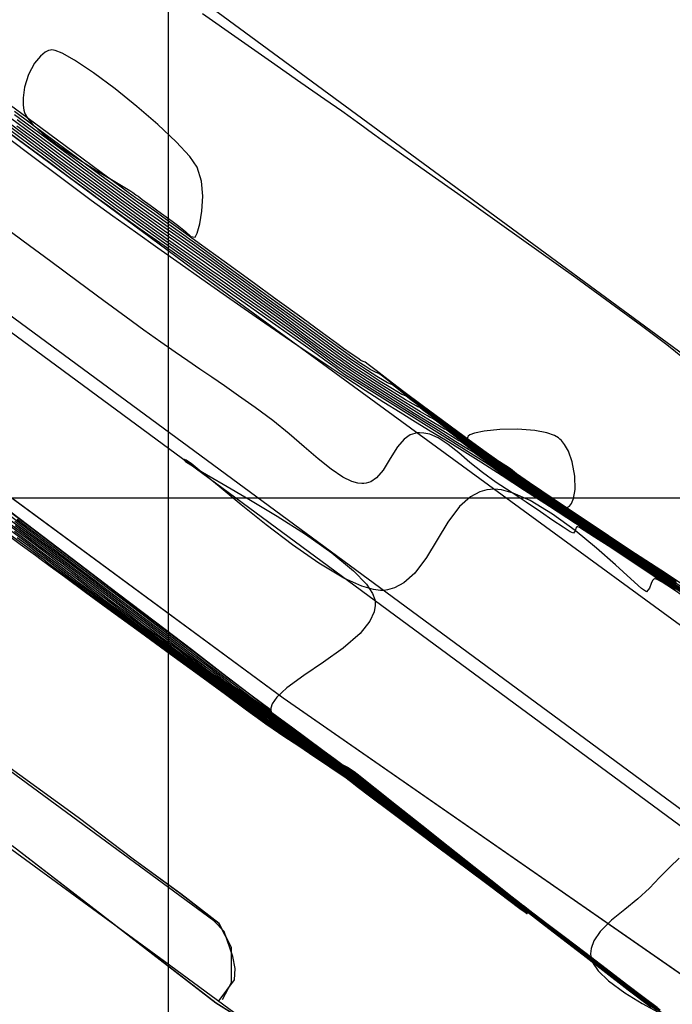
# Model space of a CAD drawing. Units: metres. Extents: x 730 to 273649, y 748 to 8669241.
# Drawn here: x 259193 to 259224, y 8665376 to 8665422 of the extents above; entities that cross this region are included whole.
import ezdxf

# ---------------------------------------------------------------- set-up
doc = ezdxf.new("R2010")
doc.units = ezdxf.units.M
for name, color, linetype in [('0 CASCO BD', 252, 'Continuous'), ('01_PTO', 7, 'Continuous'), ('05_PERF', 7, 'Continuous'), ('BERMA CENTRAL', 2, 'Continuous'), ('Cuadricula Coordenadas', 5, 'Continuous'), ('TOP_Veredas', 252, 'Continuous'), ('VEREDA', 1, 'Continuous')]:
    doc.layers.add(name, color=color, linetype=linetype)
doc.layers.add('02_TIN Mn', color=7, linetype='Continuous', true_color=0x757500)
doc.layers.add('02_TIN My', color=7, linetype='Continuous', true_color=0xad5700)

# ---------------------------------------------------------------- blocks, each defined once
blk = doc.blocks.new('LOTES')
at = {"layer": 'TOP_Veredas', "flags": 128}
for points in [[(269192.654, 8665383.681), (269202.228, 8665376.3), (269206.993, 8665373.316), (269220.69, 8665362.932), (269221.366, 8665361.283), (269221.526, 8665358.898), (269221.116, 8665355.765)], [(269610.292, 8665115.975), (269571.137, 8665138.087), (269559.442, 8665145.084), (269542.805, 8665155.439), (269540.952, 8665156.574), (269521.241, 8665168.91), (269501.694, 8665182.72), (269482.369, 8665197.056), (269465.747, 8665209.26), (269435.094, 8665231.75), (269411.162, 8665249.497), (269389.592, 8665265.483), (269369.333, 8665279.871), (269350.775, 8665293.455), (269324.878, 8665314.932), (269253.491, 8665372.166), (269240.618, 8665381.906), (269201.122, 8665410.746), (269168.595, 8665434.798), (269137.181, 8665458.049), (269109.701, 8665478.001), (269088.356, 8665493.738), (269063.275, 8665512.089), (269063.865, 8665512.896)], [(269051.84, 8665504.065), (269099.847, 8665469.208), (269132.048, 8665445.375), (269159.726, 8665424.557), (269181.298, 8665408.332), (269205.387, 8665390.61), (269234.961, 8665370.088), (269247.218, 8665360.507), (269257.16, 8665351.494), (269284.667, 8665329.474), (269321.276, 8665300.173), (269349.619, 8665277.99), (269378.895, 8665255.925), (269406.193, 8665235.88), (269461.535, 8665195.262), (269501.314, 8665165.83), (269530.857, 8665144.823), (269531.251, 8665145.664), (269532.502, 8665144.82)], [(269202.528, 8665376.467), (269202.951, 8665377.251), (269202.961, 8665378.897), (269202.369, 8665380.032), (269200.568, 8665381.425), (269198.343, 8665383.05), (269195.757, 8665384.992), (269192.034, 8665387.691)], [(269202.385, 8665376.419), (269203.098, 8665377.383), (269203.134, 8665377.908), (269203.017, 8665378.485), (269202.61, 8665379.65), (269202.132, 8665380.146), (269074.135, 8665474.178)]]:
    blk.add_lwpolyline(points, dxfattribs=at)
at = {"layer": 'TOP_Veredas', "elevation": 22.87, "flags": 128}
blk.add_lwpolyline([(269143.895, 8665465.69), (269240.37, 8665394.834), (269239.087, 8665392.963), (269240.207, 8665392.463), (269241.156, 8665392.147), (269242.552, 8665391.832), (269244.365, 8665391.618), (269246.668, 8665391.702), (269249.529, 8665392.308), (269253.374, 8665393.801), (269259.809, 8665397.117), (269264.988, 8665398.977), (269269.968, 8665400.126), (269276.894, 8665401.096), (269281.95, 8665401.128), (269286.672, 8665400.983), (269290.281, 8665400.454), (269295.948, 8665399.396), (269301.778, 8665397.58)], dxfattribs=at)
blk = doc.blocks.new('LOTESS')
at = {"layer": 'TOP_Veredas', "linetype": 'Continuous'}
blk.add_blockref('LOTES', (-0.003, 0), dxfattribs=at)
blk = doc.blocks.new('TIN 023')
at = {"layer": '02_TIN Mn', "linetype": 'Continuous', "lineweight": -3}
for points, elevation in [([(259201.593, 8665422.718), (259203.26, 8665421.548), (259204.825, 8665420.455), (259206.213, 8665419.491), (259207.344, 8665418.706), (259208.142, 8665418.153), (259208.529, 8665417.881), (259208.879, 8665417.624), (259209.156, 8665417.42), (259209.41, 8665417.234), (259209.688, 8665417.03), (259210.038, 8665416.773), (259210.457, 8665416.476), (259211.317, 8665415.87), (259212.531, 8665415.016), (259214.007, 8665413.975), (259215.657, 8665412.807), (259217.392, 8665411.573), (259219.123, 8665410.333), (259220.759, 8665409.149), (259222.212, 8665408.079), (259223.393, 8665407.186), (259224.212, 8665406.53)], 23), ([(259224.141, 8665395.932), (259223.111, 8665396.604), (259221.932, 8665397.377), (259220.665, 8665398.211), (259219.371, 8665399.07), (259218.111, 8665399.913), (259216.946, 8665400.702), (259215.938, 8665401.399), (259214.911, 8665402.128), (259213.874, 8665402.879), (259212.862, 8665403.623), (259211.909, 8665404.333), (259211.05, 8665404.979), (259210.318, 8665405.534), (259209.748, 8665405.968), (259209.373, 8665406.253), (259209.23, 8665406.36), (259209.133, 8665406.401), (259209.036, 8665406.441), (259208.882, 8665406.545), (259208.581, 8665406.757), (259208.221, 8665407.013), (259207.9, 8665407.245), (259207.214, 8665407.742), (259206.251, 8665408.44), (259205.103, 8665409.273), (259203.859, 8665410.176), (259202.609, 8665411.082), (259201.443, 8665411.928), (259200.451, 8665412.647), (259199.724, 8665413.174), (259199.35, 8665413.444), (259198.999, 8665413.694), (259198.724, 8665413.887), (259198.449, 8665414.08), (259198.099, 8665414.332), (259197.703, 8665414.623), (259196.829, 8665415.269), (259195.564, 8665416.203), (259193.998, 8665417.361), (259192.217, 8665418.678)], 23), ([(259191.944, 8665398.627), (259193.034, 8665397.827), (259193.747, 8665397.303), (259194.009, 8665397.11), (259194.096, 8665397.044), (259194.184, 8665396.977), (259194.437, 8665396.792), (259195.106, 8665396.304), (259196.098, 8665395.579), (259197.322, 8665394.686), (259198.684, 8665393.692), (259200.091, 8665392.664), (259201.451, 8665391.671), (259202.672, 8665390.78), (259203.661, 8665390.058), (259204.325, 8665389.573), (259204.572, 8665389.393), (259204.637, 8665389.345), (259204.701, 8665389.298), (259204.905, 8665389.161), (259205.415, 8665388.82), (259206.109, 8665388.356), (259206.869, 8665387.848), (259207.574, 8665387.375), (259208.106, 8665387.018), (259208.343, 8665386.857), (259208.474, 8665386.755), (259208.603, 8665386.65), (259208.861, 8665386.456), (259209.502, 8665385.975), (259210.429, 8665385.28), (259211.546, 8665384.443), (259212.756, 8665383.537), (259213.963, 8665382.633), (259215.07, 8665381.804), (259215.98, 8665381.122), (259216.502, 8665380.732), (259216.741, 8665380.553), (259216.817, 8665380.498), (259216.826, 8665380.49), (259216.834, 8665380.496), (259216.861, 8665380.524), (259216.881, 8665380.543), (259217.09, 8665380.383), (259217.652, 8665379.95), (259218.475, 8665379.316), (259219.466, 8665378.552), (259220.535, 8665377.729), (259221.589, 8665376.917), (259222.535, 8665376.189)], 23), ([(259223.853, 8665396.08), (259223.089, 8665396.577), (259222.167, 8665397.179), (259221.132, 8665397.857), (259220.031, 8665398.582), (259218.912, 8665399.324), (259217.821, 8665400.055), (259216.804, 8665400.744), (259215.909, 8665401.363), (259214.869, 8665402.102), (259213.826, 8665402.861), (259212.821, 8665403.604), (259211.898, 8665404.296), (259211.099, 8665404.899), (259210.466, 8665405.38), (259210.043, 8665405.702), (259209.87, 8665405.83), (259209.745, 8665405.884), (259209.618, 8665405.935), (259209.469, 8665406.021), (259209.23, 8665406.169), (259208.946, 8665406.355), (259208.658, 8665406.561), (259208.023, 8665407.02), (259207.122, 8665407.672), (259206.038, 8665408.46), (259204.851, 8665409.321), (259203.643, 8665410.199), (259202.497, 8665411.031), (259201.493, 8665411.76), (259200.712, 8665412.326), (259200.238, 8665412.668), (259199.724, 8665413.034), (259199.315, 8665413.322), (259198.941, 8665413.585), (259198.532, 8665413.874), (259198.02, 8665414.242), (259197.584, 8665414.561), (259196.774, 8665415.159), (259195.656, 8665415.985), (259194.299, 8665416.988), (259192.77, 8665418.119)], 23.5), ([(259192.532, 8665398.3), (259193.323, 8665397.718), (259193.698, 8665397.441), (259194.084, 8665397.149), (259194.383, 8665396.919), (259194.682, 8665396.689), (259195.069, 8665396.398), (259195.48, 8665396.096), (259196.277, 8665395.512), (259197.361, 8665394.72), (259198.632, 8665393.793), (259199.99, 8665392.802), (259201.336, 8665391.82), (259202.568, 8665390.921), (259203.589, 8665390.177), (259204.296, 8665389.661), (259204.592, 8665389.445), (259204.742, 8665389.334), (259204.861, 8665389.244), (259205.013, 8665389.135), (259205.3, 8665388.942), (259205.879, 8665388.557), (259206.614, 8665388.069), (259207.366, 8665387.567), (259207.999, 8665387.142), (259208.374, 8665386.882), (259208.625, 8665386.692), (259208.816, 8665386.538), (259209.005, 8665386.381), (259209.252, 8665386.185), (259209.616, 8665385.91), (259210.367, 8665385.346), (259211.392, 8665384.578), (259212.574, 8665383.692), (259213.8, 8665382.774), (259214.953, 8665381.911), (259215.92, 8665381.188), (259216.482, 8665380.768), (259216.741, 8665380.575), (259216.823, 8665380.514), (259216.833, 8665380.506), (259216.84, 8665380.511), (259216.865, 8665380.537), (259216.884, 8665380.554), (259216.972, 8665380.489), (259217.175, 8665380.334), (259217.418, 8665380.148), (259217.672, 8665379.953), (259218.223, 8665379.528), (259218.992, 8665378.935), (259219.9, 8665378.236), (259220.868, 8665377.49), (259221.817, 8665376.76), (259222.666, 8665376.107)], 23.5), ([(259223.71, 8665396.13), (259223.263, 8665396.423), (259222.606, 8665396.852), (259221.783, 8665397.388), (259220.84, 8665398.004), (259219.821, 8665398.674), (259218.771, 8665399.368), (259217.734, 8665400.06), (259216.755, 8665400.722), (259215.88, 8665401.327), (259214.955, 8665401.985), (259214.027, 8665402.66), (259213.133, 8665403.322), (259212.311, 8665403.937), (259211.6, 8665404.474), (259211.037, 8665404.901), (259210.662, 8665405.187), (259210.511, 8665405.299), (259210.399, 8665405.347), (259210.286, 8665405.393), (259210.122, 8665405.488), (259209.781, 8665405.695), (259209.338, 8665405.972), (259208.867, 8665406.281), (259208.485, 8665406.549), (259207.803, 8665407.04), (259206.899, 8665407.696), (259205.849, 8665408.459), (259204.731, 8665409.273), (259203.622, 8665410.081), (259202.6, 8665410.825), (259201.742, 8665411.448), (259201.126, 8665411.893), (259200.498, 8665412.34), (259199.986, 8665412.701), (259199.532, 8665413.02), (259199.078, 8665413.339), (259198.567, 8665413.701), (259197.942, 8665414.152), (259197.414, 8665414.538), (259196.572, 8665415.158), (259195.476, 8665415.968), (259194.186, 8665416.921), (259192.764, 8665417.974)], 24), ([(259192.892, 8665398.138), (259193.387, 8665397.772), (259193.895, 8665397.389), (259194.307, 8665397.074), (259194.67, 8665396.794), (259195.033, 8665396.515), (259195.445, 8665396.201), (259195.954, 8665395.819), (259196.467, 8665395.44), (259197.265, 8665394.855), (259198.271, 8665394.12), (259199.407, 8665393.291), (259200.595, 8665392.425), (259201.758, 8665391.577), (259202.819, 8665390.804), (259203.7, 8665390.163), (259204.323, 8665389.709), (259204.612, 8665389.498), (259204.866, 8665389.309), (259205.067, 8665389.158), (259205.324, 8665388.973), (259205.617, 8665388.776), (259206.114, 8665388.448), (259206.728, 8665388.043), (259207.373, 8665387.615), (259207.961, 8665387.218), (259208.405, 8665386.908), (259208.759, 8665386.642), (259209.034, 8665386.423), (259209.282, 8665386.218), (259209.554, 8665385.994), (259209.902, 8665385.72), (259210.316, 8665385.405), (259211.048, 8665384.855), (259211.998, 8665384.142), (259213.07, 8665383.339), (259214.166, 8665382.519), (259215.189, 8665381.755), (259216.04, 8665381.118), (259216.533, 8665380.751), (259216.759, 8665380.582), (259216.831, 8665380.529), (259216.84, 8665380.522), (259216.846, 8665380.527), (259216.87, 8665380.551), (259216.886, 8665380.566), (259216.988, 8665380.491), (259217.242, 8665380.298), (259217.583, 8665380.038), (259217.946, 8665379.76), (259218.302, 8665379.487), (259218.953, 8665378.985), (259219.805, 8665378.329), (259220.764, 8665377.59), (259221.734, 8665376.843), (259222.62, 8665376.161)], 24), ([(259223.857, 8665395.997), (259223.338, 8665396.328), (259222.705, 8665396.742), (259222.166, 8665397.097), (259221.512, 8665397.524), (259220.769, 8665398.008), (259219.962, 8665398.536), (259219.116, 8665399.091), (259218.257, 8665399.659), (259217.409, 8665400.225), (259216.599, 8665400.774), (259215.851, 8665401.292), (259214.924, 8665401.952), (259213.999, 8665402.627), (259213.126, 8665403.276), (259212.354, 8665403.856), (259211.734, 8665404.326), (259211.317, 8665404.644), (259211.152, 8665404.768), (259211.054, 8665404.81), (259210.955, 8665404.85), (259210.799, 8665404.941), (259210.439, 8665405.157), (259209.941, 8665405.463), (259209.368, 8665405.825), (259208.787, 8665406.207), (259208.367, 8665406.499), (259207.764, 8665406.93), (259207.02, 8665407.469), (259206.179, 8665408.082), (259205.284, 8665408.736), (259204.376, 8665409.4), (259203.5, 8665410.039), (259202.698, 8665410.623), (259202.014, 8665411.117), (259201.302, 8665411.625), (259200.708, 8665412.045), (259200.185, 8665412.411), (259199.687, 8665412.761), (259199.165, 8665413.128), (259198.573, 8665413.55), (259197.863, 8665414.062), (259197.235, 8665414.52), (259196.379, 8665415.15), (259195.34, 8665415.917), (259194.162, 8665416.789), (259192.89, 8665417.731)], 24.5), ([(259192.512, 8665398.521), (259193.076, 8665398.102), (259193.725, 8665397.614), (259194.263, 8665397.204), (259194.733, 8665396.843), (259195.181, 8665396.497), (259195.651, 8665396.136), (259196.189, 8665395.727), (259196.84, 8665395.239), (259197.536, 8665394.725), (259198.45, 8665394.053), (259199.509, 8665393.28), (259200.634, 8665392.459), (259201.752, 8665391.645), (259202.787, 8665390.893), (259203.662, 8665390.257), (259204.302, 8665389.791), (259204.631, 8665389.551), (259204.913, 8665389.342), (259205.131, 8665389.177), (259205.35, 8665389.014), (259205.636, 8665388.81), (259205.933, 8665388.609), (259206.348, 8665388.339), (259206.843, 8665388.017), (259207.381, 8665387.663), (259207.924, 8665387.295), (259208.436, 8665386.933), (259208.936, 8665386.558), (259209.325, 8665386.248), (259209.675, 8665385.958), (259210.059, 8665385.642), (259210.551, 8665385.255), (259211.017, 8665384.9), (259211.728, 8665384.364), (259212.604, 8665383.706), (259213.566, 8665382.987), (259214.533, 8665382.264), (259215.424, 8665381.598), (259216.16, 8665381.049), (259216.584, 8665380.734), (259216.778, 8665380.589), (259216.839, 8665380.544), (259216.847, 8665380.538), (259216.852, 8665380.543), (259216.874, 8665380.564), (259216.889, 8665380.578), (259216.988, 8665380.504), (259217.246, 8665380.308), (259217.614, 8665380.029), (259218.04, 8665379.704), (259218.475, 8665379.372), (259218.878, 8665379.063), (259219.508, 8665378.577), (259220.29, 8665377.975), (259221.145, 8665377.316), (259221.999, 8665376.658), (259222.773, 8665376.062)], 24.5), ([(259223.821, 8665395.956), (259223.258, 8665396.319), (259222.698, 8665396.675), (259222.107, 8665397.05), (259221.45, 8665397.472), (259220.694, 8665397.967), (259219.817, 8665398.546), (259219.036, 8665399.057), (259218.329, 8665399.518), (259217.674, 8665399.947), (259217.048, 8665400.362), (259216.429, 8665400.781), (259215.793, 8665401.221), (259215.019, 8665401.774), (259214.253, 8665402.335), (259213.553, 8665402.857), (259212.978, 8665403.292), (259212.585, 8665403.591), (259212.433, 8665403.707), (259212.363, 8665403.736), (259212.292, 8665403.765), (259212.164, 8665403.84), (259211.832, 8665404.038), (259211.339, 8665404.336), (259210.729, 8665404.71), (259210.044, 8665405.137), (259209.329, 8665405.594), (259208.627, 8665406.058), (259208.051, 8665406.453), (259207.503, 8665406.841), (259206.966, 8665407.231), (259206.42, 8665407.634), (259205.848, 8665408.059), (259205.231, 8665408.516), (259204.551, 8665409.015), (259203.789, 8665409.565), (259203.019, 8665410.115), (259202.306, 8665410.619), (259201.624, 8665411.098), (259200.945, 8665411.575), (259200.241, 8665412.07), (259199.485, 8665412.605), (259198.649, 8665413.201), (259197.706, 8665413.881), (259196.909, 8665414.462), (259196.12, 8665415.04), (259195.33, 8665415.623), (259194.532, 8665416.214), (259193.718, 8665416.82), (259192.879, 8665417.445)], 25.5), ([(259192.454, 8665398.764), (259193.398, 8665398.054), (259194.2, 8665397.444), (259194.906, 8665396.903), (259195.562, 8665396.398), (259196.214, 8665395.895), (259196.908, 8665395.363), (259197.692, 8665394.769), (259198.61, 8665394.081), (259199.608, 8665393.341), (259200.585, 8665392.623), (259201.515, 8665391.943), (259202.377, 8665391.317), (259203.147, 8665390.76), (259203.801, 8665390.287), (259204.316, 8665389.914), (259204.67, 8665389.657), (259205.038, 8665389.384), (259205.328, 8665389.165), (259205.594, 8665388.966), (259205.886, 8665388.75), (259206.259, 8665388.485), (259206.674, 8665388.203), (259207.079, 8665387.942), (259207.499, 8665387.672), (259207.963, 8665387.362), (259208.498, 8665386.984), (259208.908, 8665386.676), (259209.321, 8665386.351), (259209.749, 8665386.006), (259210.203, 8665385.636), (259210.696, 8665385.235), (259211.241, 8665384.8), (259211.85, 8665384.324), (259212.448, 8665383.866), (259213.101, 8665383.372), (259213.784, 8665382.859), (259214.476, 8665382.342), (259215.152, 8665381.839), (259215.79, 8665381.365), (259216.367, 8665380.937), (259216.861, 8665380.57), (259217.388, 8665380.18), (259217.818, 8665379.864), (259218.199, 8665379.586), (259218.579, 8665379.307), (259219.008, 8665378.989), (259219.532, 8665378.596), (259220.112, 8665378.155), (259220.802, 8665377.625), (259221.542, 8665377.055), (259222.273, 8665376.49), (259222.933, 8665375.979)], 25.5), ([(259224.15, 8665395.687), (259223.337, 8665396.226), (259222.551, 8665396.737), (259221.791, 8665397.224), (259221.06, 8665397.691), (259220.359, 8665398.142), (259219.689, 8665398.58), (259218.986, 8665399.043), (259218.361, 8665399.452), (259217.795, 8665399.821), (259217.271, 8665400.165), (259216.769, 8665400.498), (259216.273, 8665400.833), (259215.764, 8665401.185), (259215.144, 8665401.628), (259214.53, 8665402.078), (259213.969, 8665402.497), (259213.508, 8665402.845), (259213.194, 8665403.084), (259213.073, 8665403.176), (259213.017, 8665403.199), (259212.961, 8665403.223), (259212.803, 8665403.316), (259212.386, 8665403.567), (259211.77, 8665403.94), (259211.017, 8665404.402), (259210.188, 8665404.92), (259209.345, 8665405.458), (259208.547, 8665405.984), (259207.869, 8665406.448), (259207.312, 8665406.842), (259206.829, 8665407.197), (259206.37, 8665407.54), (259205.891, 8665407.9), (259205.342, 8665408.307), (259204.677, 8665408.79), (259204.082, 8665409.214), (259203.445, 8665409.664), (259202.765, 8665410.142), (259202.038, 8665410.652), (259201.263, 8665411.197), (259200.437, 8665411.781), (259199.557, 8665412.405), (259198.622, 8665413.074), (259197.628, 8665413.791), (259196.685, 8665414.477), (259195.875, 8665415.07), (259195.162, 8665415.596), (259194.507, 8665416.084), (259193.871, 8665416.558), (259193.217, 8665417.047), (259192.506, 8665417.577)], 26), ([(259192.143, 8665399.094), (259193.174, 8665398.32), (259194.116, 8665397.607), (259194.983, 8665396.945), (259195.791, 8665396.325), (259196.556, 8665395.737), (259197.293, 8665395.171), (259198.018, 8665394.616), (259198.747, 8665394.063), (259199.495, 8665393.502), (259200.342, 8665392.874), (259201.155, 8665392.276), (259201.925, 8665391.714), (259202.637, 8665391.196), (259203.282, 8665390.729), (259203.847, 8665390.321), (259204.32, 8665389.979), (259204.69, 8665389.71), (259205.125, 8665389.387), (259205.469, 8665389.128), (259205.783, 8665388.891), (259206.13, 8665388.637), (259206.571, 8665388.322), (259207.019, 8665388.015), (259207.383, 8665387.78), (259207.719, 8665387.566), (259208.082, 8665387.326), (259208.529, 8665387.01), (259208.921, 8665386.713), (259209.373, 8665386.356), (259209.885, 8665385.943), (259210.454, 8665385.482), (259211.08, 8665384.976), (259211.762, 8665384.434), (259212.499, 8665383.859), (259213.228, 8665383.3), (259213.897, 8665382.794), (259214.521, 8665382.327), (259215.115, 8665381.886), (259215.694, 8665381.457), (259216.273, 8665381.028), (259216.868, 8665380.586), (259217.498, 8665380.117), (259218.012, 8665379.736), (259218.467, 8665379.4), (259218.921, 8665379.063), (259219.433, 8665378.681), (259220.061, 8665378.207), (259220.688, 8665377.73), (259221.341, 8665377.229), (259221.985, 8665376.732), (259222.588, 8665376.266), (259223.116, 8665375.857)], 26), ([(259224.278, 8665395.54), (259223.387, 8665396.134), (259222.465, 8665396.739), (259221.55, 8665397.334), (259220.678, 8665397.898), (259219.885, 8665398.41), (259219.209, 8665398.849), (259218.684, 8665399.192), (259218.074, 8665399.594), (259217.54, 8665399.943), (259217.061, 8665400.256), (259216.615, 8665400.55), (259216.18, 8665400.842), (259215.735, 8665401.149), (259215.175, 8665401.55), (259214.632, 8665401.951), (259214.166, 8665402.301), (259213.84, 8665402.549), (259213.714, 8665402.645), (259213.629, 8665402.68), (259213.459, 8665402.784), (259213.004, 8665403.062), (259212.339, 8665403.47), (259211.539, 8665403.963), (259210.678, 8665404.498), (259209.829, 8665405.031), (259209.067, 8665405.516), (259208.467, 8665405.91), (259207.884, 8665406.31), (259207.416, 8665406.644), (259207.006, 8665406.948), (259206.599, 8665407.254), (259206.137, 8665407.598), (259205.565, 8665408.014), (259205.025, 8665408.399), (259204.296, 8665408.914), (259203.422, 8665409.531), (259202.445, 8665410.22), (259201.41, 8665410.951), (259200.36, 8665411.694), (259199.338, 8665412.42), (259198.386, 8665413.099), (259197.55, 8665413.701), (259196.764, 8665414.272), (259196.101, 8665414.759), (259195.519, 8665415.189), (259194.979, 8665415.592), (259194.439, 8665415.995), (259193.86, 8665416.428), (259193.2, 8665416.919), (259192.418, 8665417.496)], 26.5), ([(259192.8, 8665398.698), (259193.771, 8665397.963), (259194.734, 8665397.23), (259195.679, 8665396.508), (259196.595, 8665395.807), (259197.472, 8665395.134), (259198.3, 8665394.5), (259199.067, 8665393.914), (259199.764, 8665393.385), (259200.381, 8665392.923), (259201.171, 8665392.337), (259201.904, 8665391.798), (259202.581, 8665391.305), (259203.201, 8665390.856), (259203.762, 8665390.45), (259204.265, 8665390.086), (259204.709, 8665389.762), (259205.236, 8665389.373), (259205.681, 8665389.04), (259206.079, 8665388.742), (259206.468, 8665388.456), (259206.882, 8665388.159), (259207.269, 8665387.895), (259207.581, 8665387.693), (259207.868, 8665387.51), (259208.178, 8665387.305), (259208.559, 8665387.035), (259208.956, 8665386.733), (259209.499, 8665386.303), (259210.154, 8665385.777), (259210.883, 8665385.19), (259211.649, 8665384.575), (259212.417, 8665383.965), (259213.148, 8665383.393), (259213.783, 8665382.906), (259214.314, 8665382.504), (259214.783, 8665382.154), (259215.231, 8665381.822), (259215.701, 8665381.475), (259216.235, 8665381.08), (259216.874, 8665380.602), (259217.524, 8665380.117), (259218.079, 8665379.702), (259218.574, 8665379.334), (259219.04, 8665378.986), (259219.509, 8665378.635), (259220.015, 8665378.254), (259220.589, 8665377.819), (259221.304, 8665377.275), (259221.983, 8665376.752), (259222.602, 8665376.275), (259223.133, 8665375.863)], 26.5), ([(259224.223, 8665395.517), (259223.168, 8665396.218), (259222.033, 8665396.965), (259220.89, 8665397.712), (259219.812, 8665398.415), (259218.869, 8665399.028), (259218.134, 8665399.506), (259217.679, 8665399.805), (259217.196, 8665400.123), (259216.782, 8665400.393), (259216.412, 8665400.635), (259216.062, 8665400.869), (259215.706, 8665401.114), (259215.238, 8665401.451), (259214.803, 8665401.774), (259214.481, 8665402.017), (259214.354, 8665402.114), (259214.298, 8665402.138), (259214.078, 8665402.273), (259213.496, 8665402.633), (259212.658, 8665403.152), (259211.671, 8665403.765), (259210.643, 8665404.406), (259209.681, 8665405.008), (259208.894, 8665405.507), (259208.388, 8665405.836), (259207.931, 8665406.15), (259207.575, 8665406.407), (259207.253, 8665406.648), (259206.9, 8665406.912), (259206.452, 8665407.238), (259206.032, 8665407.537), (259205.333, 8665408.033), (259204.419, 8665408.68), (259203.356, 8665409.432), (259202.208, 8665410.244), (259201.041, 8665411.07), (259199.918, 8665411.866), (259198.906, 8665412.585), (259198.069, 8665413.181), (259197.471, 8665413.611), (259196.797, 8665414.102), (259196.251, 8665414.504), (259195.769, 8665414.863), (259195.288, 8665415.222), (259194.744, 8665415.628), (259194.074, 8665416.124), (259193.5, 8665416.545), (259192.528, 8665417.259)], 27), ([(259192.378, 8665399.111), (259193.377, 8665398.354), (259194.473, 8665397.52), (259195.624, 8665396.642), (259196.787, 8665395.754), (259197.918, 8665394.889), (259198.975, 8665394.082), (259199.914, 8665393.366), (259200.692, 8665392.775), (259201.266, 8665392.343), (259201.881, 8665391.887), (259202.428, 8665391.485), (259202.925, 8665391.124), (259203.386, 8665390.79), (259203.83, 8665390.469), (259204.272, 8665390.149), (259204.729, 8665389.815), (259205.25, 8665389.431), (259205.72, 8665389.081), (259206.144, 8665388.765), (259206.527, 8665388.48), (259206.876, 8665388.224), (259207.194, 8665387.997), (259207.585, 8665387.731), (259207.895, 8665387.533), (259208.204, 8665387.332), (259208.59, 8665387.061), (259208.931, 8665386.8), (259209.468, 8665386.376), (259210.145, 8665385.835), (259210.912, 8665385.221), (259211.713, 8665384.579), (259212.497, 8665383.953), (259213.21, 8665383.388), (259213.798, 8665382.928), (259214.401, 8665382.466), (259214.895, 8665382.093), (259215.334, 8665381.767), (259215.775, 8665381.441), (259216.272, 8665381.073), (259216.881, 8665380.618), (259217.483, 8665380.167), (259218.107, 8665379.699), (259218.741, 8665379.223), (259219.371, 8665378.75), (259219.986, 8665378.287), (259220.573, 8665377.845), (259221.118, 8665377.431), (259221.718, 8665376.973), (259222.289, 8665376.534), (259222.81, 8665376.132)], 27), ([(259223.788, 8665395.698), (259222.747, 8665396.391), (259221.591, 8665397.157), (259220.365, 8665397.966), (259219.115, 8665398.787), (259217.886, 8665399.591), (259216.722, 8665400.349), (259215.668, 8665401.03), (259214.657, 8665401.674), (259213.782, 8665402.221), (259213.005, 8665402.698), (259212.288, 8665403.133), (259211.59, 8665403.556), (259210.874, 8665403.995), (259210.101, 8665404.477), (259209.232, 8665405.032), (259208.228, 8665405.687), (259207.331, 8665406.283), (259206.415, 8665406.898), (259205.479, 8665407.534), (259204.526, 8665408.187), (259203.554, 8665408.859), (259202.565, 8665409.548), (259201.559, 8665410.253), (259200.537, 8665410.973), (259199.499, 8665411.708), (259198.445, 8665412.457), (259197.377, 8665413.218), (259196.363, 8665413.955), (259195.052, 8665414.928), (259193.501, 8665416.09), (259191.768, 8665417.395)], 28), ([(259192.195, 8665399.436), (259193.235, 8665398.646), (259194.452, 8665397.719), (259195.784, 8665396.705), (259197.167, 8665395.651), (259198.54, 8665394.605), (259199.838, 8665393.616), (259201, 8665392.731), (259201.962, 8665391.999), (259202.662, 8665391.468), (259203.037, 8665391.185), (259203.436, 8665390.889), (259203.755, 8665390.656), (259204.047, 8665390.445), (259204.367, 8665390.214), (259204.768, 8665389.921), (259205.235, 8665389.576), (259205.818, 8665389.144), (259206.444, 8665388.681), (259207.035, 8665388.243), (259207.518, 8665387.888), (259207.817, 8665387.671), (259208.051, 8665387.513), (259208.236, 8665387.394), (259208.421, 8665387.274), (259208.652, 8665387.112), (259208.942, 8665386.887), (259209.52, 8665386.43), (259210.307, 8665385.804), (259211.227, 8665385.071), (259212.202, 8665384.294), (259213.154, 8665383.536), (259214.006, 8665382.858), (259214.679, 8665382.325), (259215.096, 8665381.997), (259215.51, 8665381.681), (259215.841, 8665381.433), (259216.145, 8665381.208), (259216.478, 8665380.962), (259216.895, 8665380.65), (259217.32, 8665380.33), (259217.95, 8665379.853), (259218.717, 8665379.274), (259219.551, 8665378.643), (259220.384, 8665378.013), (259221.144, 8665377.437), (259221.765, 8665376.967), (259222.175, 8665376.655), (259222.621, 8665376.314), (259223.036, 8665375.993)], 28), ([(259223.805, 8665395.636), (259222.803, 8665396.308), (259221.774, 8665396.992), (259220.81, 8665397.629), (259219.999, 8665398.158), (259219.521, 8665398.461), (259219.294, 8665398.599), (259219.215, 8665398.64), (259219.199, 8665398.644), (259219.171, 8665398.63), (259219.131, 8665398.573), (259219.093, 8665398.451), (259219.012, 8665398.34), (259218.862, 8665398.41), (259218.53, 8665398.62), (259218.051, 8665398.941), (259217.461, 8665399.341), (259216.797, 8665399.791), (259216.094, 8665400.262), (259215.389, 8665400.722), (259214.736, 8665401.184), (259214.155, 8665401.657), (259213.627, 8665402.109), (259213.133, 8665402.506), (259212.656, 8665402.816), (259212.273, 8665402.979), (259211.98, 8665403.04), (259211.778, 8665403.048), (259211.676, 8665403.041), (259211.559, 8665403.023), (259211.344, 8665402.948), (259211.065, 8665402.757), (259210.752, 8665402.393), (259210.413, 8665401.844), (259210.076, 8665401.298), (259209.767, 8665400.941), (259209.493, 8665400.757), (259209.283, 8665400.688), (259209.168, 8665400.672), (259209.078, 8665400.67), (259208.893, 8665400.688), (259208.603, 8665400.771), (259208.19, 8665400.972), (259207.632, 8665401.347), (259207.024, 8665401.833), (259206.366, 8665402.396), (259205.655, 8665403.006), (259204.89, 8665403.633), (259204.068, 8665404.243), (259203.287, 8665404.786), (259202.618, 8665405.246), (259202.024, 8665405.653), (259201.467, 8665406.034), (259200.908, 8665406.419), (259200.31, 8665406.834), (259199.634, 8665407.308), (259198.842, 8665407.87), (259198.015, 8665408.468), (259196.962, 8665409.239), (259195.755, 8665410.129), (259194.466, 8665411.081), (259193.17, 8665412.042), (259191.938, 8665412.954)], 28.5), ([(259192.894, 8665398.996), (259194.251, 8665397.964), (259195.766, 8665396.811), (259197.358, 8665395.599), (259198.943, 8665394.393), (259200.441, 8665393.253), (259201.77, 8665392.241), (259202.847, 8665391.422), (259203.592, 8665390.856), (259203.922, 8665390.606), (259204.164, 8665390.427), (259204.354, 8665390.289), (259204.544, 8665390.151), (259204.788, 8665389.974), (259205.151, 8665389.705), (259205.771, 8665389.247), (259206.511, 8665388.699), (259207.24, 8665388.161), (259207.824, 8665387.731), (259208.129, 8665387.509), (259208.327, 8665387.375), (259208.487, 8665387.273), (259208.683, 8665387.137), (259208.971, 8665386.912), (259209.612, 8665386.405), (259210.507, 8665385.693), (259211.559, 8665384.857), (259212.67, 8665383.973), (259213.742, 8665383.121), (259214.677, 8665382.377), (259215.377, 8665381.822), (259215.745, 8665381.532), (259216.068, 8665381.286), (259216.322, 8665381.097), (259216.577, 8665380.909), (259216.902, 8665380.666), (259217.277, 8665380.382), (259217.951, 8665379.872), (259218.825, 8665379.21), (259219.799, 8665378.471), (259220.773, 8665377.733), (259221.648, 8665377.068), (259222.325, 8665376.555), (259222.704, 8665376.267), (259223.088, 8665375.972)], 28.5), ([(259224.258, 8665395.326), (259223.614, 8665395.763), (259223.183, 8665396.034), (259222.949, 8665396.16), (259222.851, 8665396.196), (259222.822, 8665396.197), (259222.782, 8665396.182), (259222.72, 8665396.12), (259222.658, 8665395.975), (259222.591, 8665395.754), (259222.444, 8665395.584), (259222.215, 8665395.743), (259221.708, 8665396.196), (259220.981, 8665396.857), (259220.09, 8665397.64), (259219.09, 8665398.46), (259218.037, 8665399.231), (259216.988, 8665399.868), (259216.188, 8665400.223), (259215.631, 8665400.37), (259215.287, 8665400.402), (259215.124, 8665400.396), (259214.948, 8665400.372), (259214.62, 8665400.282), (259214.178, 8665400.052), (259213.667, 8665399.597), (259213.116, 8665398.86), (259212.616, 8665398.028), (259212.116, 8665397.195), (259211.565, 8665396.459), (259211.054, 8665396.003), (259210.612, 8665395.772), (259210.283, 8665395.681), (259210.107, 8665395.658), (259209.959, 8665395.653), (259209.631, 8665395.69), (259209.073, 8665395.851), (259208.228, 8665396.235), (259207.056, 8665396.931), (259205.817, 8665397.789), (259204.58, 8665398.729), (259203.41, 8665399.668), (259202.373, 8665400.525), (259201.537, 8665401.219), (259201.057, 8665401.602), (259200.829, 8665401.761), (259200.749, 8665401.797), (259200.731, 8665401.791), (259200.733, 8665401.773), (259200.798, 8665401.707), (259201.038, 8665401.542), (259201.588, 8665401.208), (259202.567, 8665400.639), (259203.772, 8665399.936), (259205.094, 8665399.139), (259206.425, 8665398.287), (259207.659, 8665397.419), (259208.688, 8665396.574), (259209.291, 8665395.94), (259209.579, 8665395.503), (259209.68, 8665395.234), (259209.701, 8665395.108), (259209.703, 8665394.954), (259209.653, 8665394.65), (259209.452, 8665394.204), (259208.992, 8665393.628), (259208.197, 8665392.94), (259207.276, 8665392.287), (259206.351, 8665391.669), (259205.549, 8665391.086), (259205.078, 8665390.645), (259204.867, 8665390.329), (259204.809, 8665390.126), (259204.807, 8665390.026), (259204.825, 8665389.914), (259204.904, 8665389.689), (259205.122, 8665389.358), (259205.555, 8665388.934), (259206.247, 8665388.445), (259206.996, 8665388.021), (259207.688, 8665387.683), (259208.208, 8665387.452), (259208.44, 8665387.346), (259208.578, 8665387.255), (259208.714, 8665387.163), (259209.001, 8665386.937), (259209.704, 8665386.379), (259210.707, 8665385.583), (259211.891, 8665384.643), (259213.137, 8665383.653), (259214.329, 8665382.706), (259215.348, 8665381.897), (259216.076, 8665381.319), (259216.395, 8665381.067), (259216.578, 8665380.928), (259216.725, 8665380.819), (259216.909, 8665380.682), (259217.176, 8665380.479), (259217.765, 8665380.032), (259218.584, 8665379.41), (259219.543, 8665378.682), (259220.549, 8665377.917), (259221.513, 8665377.185), (259222.342, 8665376.555), (259222.946, 8665376.097)], 29), ([(259192.266, 8665399.564), (259193.589, 8665398.557), (259195.107, 8665397.403), (259196.739, 8665396.161), (259198.408, 8665394.89), (259200.036, 8665393.652), (259201.544, 8665392.505), (259202.853, 8665391.509), (259203.886, 8665390.725), (259204.46, 8665390.289), (259204.717, 8665390.094), (259204.797, 8665390.034), (259204.807, 8665390.026), (259204.795, 8665390.036), (259204.703, 8665390.107), (259204.404, 8665390.335), (259203.74, 8665390.841), (259202.555, 8665391.744), (259201.068, 8665392.876), (259199.379, 8665394.161), (259197.587, 8665395.525), (259195.793, 8665396.889), (259194.096, 8665398.18), (259192.596, 8665399.321)], 29), ([(259223.983, 8665383.091), (259223.538, 8665382.663), (259223.058, 8665382.19), (259222.579, 8665381.686), (259222.042, 8665381.181), (259221.421, 8665380.683), (259220.803, 8665380.178), (259220.274, 8665379.652), (259219.973, 8665379.207), (259219.848, 8665378.854), (259219.822, 8665378.608), (259219.829, 8665378.481), (259219.849, 8665378.37), (259219.939, 8665378.144), (259220.181, 8665377.798), (259220.661, 8665377.333), (259221.422, 8665376.775), (259222.241, 8665376.276), (259222.99, 8665375.871)], 29.5)]:
    blk.add_lwpolyline(points, dxfattribs=dict(at, elevation=elevation))
at = {"layer": '02_TIN My', "linetype": 'Continuous', "lineweight": -3}
for points, elevation in [([(259224.062, 8665395.835), (259223.556, 8665396.159), (259223.024, 8665396.496), (259222.421, 8665396.883), (259221.699, 8665397.355), (259220.989, 8665397.823), (259220.254, 8665398.304), (259219.504, 8665398.793), (259218.748, 8665399.288), (259217.993, 8665399.785), (259217.248, 8665400.281), (259216.522, 8665400.772), (259215.822, 8665401.256), (259215.027, 8665401.822), (259214.233, 8665402.402), (259213.483, 8665402.959), (259212.821, 8665403.457), (259212.289, 8665403.86), (259211.932, 8665404.132), (259211.792, 8665404.237), (259211.708, 8665404.273), (259211.623, 8665404.308), (259211.482, 8665404.391), (259211.131, 8665404.6), (259210.625, 8665404.908), (259210.017, 8665405.285), (259209.36, 8665405.702), (259208.707, 8665406.132), (259208.187, 8665406.492), (259207.584, 8665406.922), (259206.91, 8665407.411), (259206.178, 8665407.948), (259205.399, 8665408.521), (259204.585, 8665409.119), (259203.749, 8665409.729), (259202.901, 8665410.341), (259202.124, 8665410.896), (259201.464, 8665411.363), (259200.883, 8665411.772), (259200.34, 8665412.152), (259199.798, 8665412.533), (259199.218, 8665412.943), (259198.559, 8665413.413), (259197.785, 8665413.971), (259197.115, 8665414.46), (259196.345, 8665415.025), (259195.491, 8665415.655), (259194.567, 8665416.339), (259193.59, 8665417.064), (259192.574, 8665417.818)], 25), ([(259192.765, 8665398.433), (259193.523, 8665397.863), (259194.163, 8665397.377), (259194.723, 8665396.947), (259195.244, 8665396.545), (259195.765, 8665396.144), (259196.326, 8665395.714), (259196.966, 8665395.229), (259197.725, 8665394.66), (259198.528, 8665394.065), (259199.427, 8665393.404), (259200.378, 8665392.709), (259201.336, 8665392.011), (259202.256, 8665391.342), (259203.092, 8665390.736), (259203.8, 8665390.222), (259204.334, 8665389.834), (259204.651, 8665389.604), (259205.014, 8665389.334), (259205.296, 8665389.121), (259205.579, 8665388.911), (259205.947, 8665388.647), (259206.262, 8665388.434), (259206.619, 8665388.203), (259207.019, 8665387.946), (259207.461, 8665387.658), (259207.943, 8665387.331), (259208.467, 8665386.959), (259208.961, 8665386.588), (259209.386, 8665386.254), (259209.781, 8665385.931), (259210.188, 8665385.596), (259210.647, 8665385.223), (259211.2, 8665384.789), (259211.795, 8665384.336), (259212.601, 8665383.728), (259213.528, 8665383.033), (259214.486, 8665382.317), (259215.387, 8665381.645), (259216.142, 8665381.083), (259216.58, 8665380.757), (259216.782, 8665380.607), (259216.846, 8665380.56), (259216.854, 8665380.554), (259216.859, 8665380.558), (259216.878, 8665380.577), (259216.892, 8665380.59), (259217.022, 8665380.492), (259217.367, 8665380.231), (259217.857, 8665379.858), (259218.425, 8665379.426), (259219.004, 8665378.984), (259219.454, 8665378.638), (259220.064, 8665378.169), (259220.774, 8665377.621), (259221.527, 8665377.041), (259222.264, 8665376.473), (259222.926, 8665375.963)], 25), ([(259224.387, 8665395.347), (259223.333, 8665396.048), (259222.148, 8665396.83), (259220.912, 8665397.643), (259219.7, 8665398.438), (259218.593, 8665399.162), (259217.667, 8665399.767), (259217.001, 8665400.202), (259216.673, 8665400.417), (259216.375, 8665400.614), (259216.125, 8665400.776), (259215.901, 8665400.925), (259215.678, 8665401.078), (259215.433, 8665401.258), (259215.242, 8665401.406), (259214.995, 8665401.583), (259214.698, 8665401.773), (259214.076, 8665402.162), (259213.22, 8665402.695), (259212.223, 8665403.315), (259211.175, 8665403.967), (259210.168, 8665404.594), (259209.293, 8665405.139), (259208.643, 8665405.547), (259208.308, 8665405.761), (259208.032, 8665405.952), (259207.821, 8665406.107), (259207.611, 8665406.264), (259207.34, 8665406.463), (259206.977, 8665406.721), (259206.211, 8665407.264), (259205.142, 8665408.022), (259203.867, 8665408.925), (259202.484, 8665409.905), (259201.092, 8665410.892), (259199.788, 8665411.817), (259198.672, 8665412.609), (259197.841, 8665413.2), (259197.393, 8665413.521), (259197.005, 8665413.803), (259196.699, 8665414.03), (259196.42, 8665414.238), (259196.115, 8665414.466), (259195.729, 8665414.751), (259195.322, 8665415.05), (259194.467, 8665415.678), (259193.242, 8665416.577), (259191.722, 8665417.692)], 27.5), ([(259192.777, 8665398.902), (259193.859, 8665398.079), (259195.064, 8665397.161), (259196.335, 8665396.192), (259197.615, 8665395.216), (259198.846, 8665394.277), (259199.972, 8665393.418), (259200.937, 8665392.683), (259201.682, 8665392.118), (259202.151, 8665391.764), (259202.661, 8665391.386), (259203.078, 8665391.081), (259203.448, 8665390.813), (259203.818, 8665390.545), (259204.236, 8665390.243), (259204.748, 8665389.868), (259205.318, 8665389.448), (259205.866, 8665389.041), (259206.376, 8665388.663), (259206.83, 8665388.326), (259207.212, 8665388.045), (259207.506, 8665387.834), (259207.818, 8665387.622), (259208.066, 8665387.463), (259208.312, 8665387.303), (259208.621, 8665387.086), (259208.966, 8665386.821), (259209.584, 8665386.332), (259210.393, 8665385.687), (259211.312, 8665384.953), (259212.259, 8665384.196), (259213.152, 8665383.485), (259213.908, 8665382.884), (259214.447, 8665382.463), (259214.925, 8665382.097), (259215.316, 8665381.802), (259215.664, 8665381.544), (259216.012, 8665381.286), (259216.406, 8665380.995), (259216.888, 8665380.634), (259217.363, 8665380.277), (259217.95, 8665379.835), (259218.61, 8665379.338), (259219.304, 8665378.814), (259219.994, 8665378.294), (259220.64, 8665377.806), (259221.204, 8665377.379), (259221.647, 8665377.043), (259222.228, 8665376.598), (259222.771, 8665376.18)], 27.5)]:
    blk.add_lwpolyline(points, dxfattribs=dict(at, elevation=elevation))
at = {"layer": '02_TIN My', "linetype": 'Continuous', "lineweight": -3, "elevation": 22.5}
for points in [[(259198.463, 8665414.22), (259198.484, 8665414.204), (259198.566, 8665414.145), (259198.765, 8665414), (259199.134, 8665413.732), (259199.667, 8665413.345), (259200.16, 8665412.987), (259200.487, 8665412.752), (259200.79, 8665412.49), (259201.04, 8665412.268), (259201.241, 8665412.223), (259201.349, 8665412.415), (259201.47, 8665412.851), (259201.567, 8665413.455), (259201.604, 8665414.15), (259201.543, 8665414.86), (259201.349, 8665415.508), (259200.995, 8665416.016), (259200.352, 8665416.705), (259199.499, 8665417.508), (259198.516, 8665418.36), (259197.483, 8665419.193), (259196.479, 8665419.942), (259195.586, 8665420.538), (259195.004, 8665420.862), (259194.671, 8665420.992), (259194.509, 8665421.018), (259194.447, 8665421.011), (259194.365, 8665420.985), (259194.206, 8665420.906), (259193.977, 8665420.727), (259193.702, 8665420.394), (259193.421, 8665419.866), (259193.234, 8665419.267), (259193.167, 8665418.774), (259193.174, 8665418.415), (259193.208, 8665418.187), (259193.234, 8665418.078), (259193.264, 8665417.995), (259193.368, 8665417.815), (259193.624, 8665417.513), (259194.114, 8665417.068), (259194.895, 8665416.475), (259195.77, 8665415.883), (259196.636, 8665415.337), (259197.393, 8665414.881), (259197.941, 8665414.562), (259198.177, 8665414.422), (259198.32, 8665414.321), (259198.463, 8665414.22)], [(259215.967, 8665401.434), (259216.055, 8665401.37), (259216.241, 8665401.225), (259216.538, 8665400.974), (259216.956, 8665400.605), (259217.487, 8665400.147), (259217.991, 8665399.768), (259218.35, 8665399.576), (259218.582, 8665399.525), (259218.713, 8665399.544), (259218.772, 8665399.572), (259218.825, 8665399.612), (259218.917, 8665399.725), (259219.02, 8665399.966), (259219.094, 8665400.39), (259219.083, 8665401.022), (259218.959, 8665401.686), (259218.78, 8665402.181), (259218.599, 8665402.502), (259218.456, 8665402.681), (259218.379, 8665402.758), (259218.304, 8665402.817), (259218.119, 8665402.923), (259217.768, 8665403.049), (259217.193, 8665403.161), (259216.38, 8665403.222), (259215.556, 8665403.208), (259214.824, 8665403.132), (259214.374, 8665403.037), (259214.149, 8665402.951), (259214.066, 8665402.887), (259214.047, 8665402.854), (259214.037, 8665402.807), (259214.053, 8665402.712), (259214.156, 8665402.566), (259214.415, 8665402.361), (259214.877, 8665402.085), (259215.421, 8665401.778), (259215.967, 8665401.434)]]:
    blk.add_lwpolyline(points, close=True, dxfattribs=at)

msp = doc.modelspace()

# ---------------------------------------------------------------- linework, layer by layer
at = {"layer": '01_PTO', "color": 3}
for points in [[(259220.861, 8665355.68), (259221.289, 8665360.811), (259220.861, 8665362.412), (259219.959, 8665363.529), (259215.116, 8665367.029), (259206.378, 8665373.407), (259199.801, 8665378.24), (259071.496, 8665472.001)], [(259192.654, 8665383.681), (259202.228, 8665376.3), (259206.993, 8665373.316), (259220.69, 8665362.932), (259221.366, 8665361.283), (259221.526, 8665358.898), (259221.116, 8665355.765)]]:
    msp.add_lwpolyline(points, dxfattribs=at)
at = {"layer": '01_PTO', "color": 3, "elevation": 22.87}
msp.add_lwpolyline([(259143.895, 8665465.69), (259240.37, 8665394.834), (259239.087, 8665392.963), (259240.207, 8665392.463), (259241.156, 8665392.147), (259242.552, 8665391.832), (259244.365, 8665391.618), (259246.668, 8665391.702), (259249.529, 8665392.308), (259253.374, 8665393.801), (259259.809, 8665397.117), (259264.988, 8665398.977), (259269.968, 8665400.126), (259276.894, 8665401.096), (259281.95, 8665401.128), (259286.672, 8665400.983), (259290.281, 8665400.454), (259295.948, 8665399.396), (259301.778, 8665397.58), (259305.488, 8665396.054), (259311.444, 8665393.951)], dxfattribs=at)
at = {"layer": 'BERMA CENTRAL', "flags": 128}
msp.add_lwpolyline([(259063.05, 8665503.92), (259085.641, 8665487.26), (259229.463, 8665381.413), (259265.045, 8665354.166), (259296.773, 8665328.631), (259328.374, 8665303.236), (259360.655, 8665279.022), (259428.382, 8665228.46), (259463.591, 8665202.505), (259497.18, 8665177.806), (259529.991, 8665154.843), (259529.619, 8665154.206), (259495.854, 8665178.208), (259462.365, 8665202.739), (259427.802, 8665228.169), (259392.716, 8665254.151), (259359.631, 8665278.963), (259327.827, 8665302.918), (259296.314, 8665328.299), (259264.452, 8665353.914), (259228.682, 8665381.181), (259062.736, 8665503.442)], close=True, dxfattribs=at)
at = {"layer": 'Cuadricula Coordenadas', "color": 8}
for p, q in [((259200, 8664167.096), (259200, 8668314.353)), ((258157.182, 8665400), (261049.138, 8665400))]:
    msp.add_line(p, q, dxfattribs=at)
at = {"layer": 'VEREDA', "flags": 128}
for points in [[(259381.148, 8665271.48), (259369.333, 8665279.871), (259350.775, 8665293.455), (259324.878, 8665314.932), (259253.491, 8665372.166), (259240.618, 8665381.906), (259201.122, 8665410.746), (259168.595, 8665434.798), (259137.181, 8665458.049), (259109.701, 8665478.001), (259088.356, 8665493.738), (259063.275, 8665512.089), (259063.865, 8665512.896)], [(259051.84, 8665504.065), (259099.847, 8665469.208), (259132.048, 8665445.375), (259159.726, 8665424.557), (259181.298, 8665408.332), (259205.387, 8665390.61), (259234.961, 8665370.088), (259247.218, 8665360.507), (259257.16, 8665351.494), (259284.667, 8665329.474), (259321.276, 8665300.173), (259349.619, 8665277.99), (259378.895, 8665255.925), (259406.193, 8665235.88), (259461.535, 8665195.262), (259501.314, 8665165.83), (259530.857, 8665144.823), (259531.251, 8665145.664), (259532.502, 8665144.82)], [(259051.84, 8665504.065), (259099.847, 8665469.208), (259132.048, 8665445.375), (259159.726, 8665424.557), (259181.298, 8665408.332), (259205.387, 8665390.61), (259234.961, 8665370.088), (259247.218, 8665360.507), (259257.16, 8665351.494), (259284.667, 8665329.474), (259321.276, 8665300.173), (259349.619, 8665277.99), (259378.895, 8665255.925), (259406.193, 8665235.88), (259461.535, 8665195.262), (259501.314, 8665165.83), (259530.857, 8665144.823), (259531.251, 8665145.664), (259532.502, 8665144.82)], [(259202.528, 8665376.467), (259202.951, 8665377.251), (259202.961, 8665378.897), (259202.369, 8665380.032), (259200.568, 8665381.425), (259198.343, 8665383.05), (259195.757, 8665384.992), (259192.034, 8665387.691)]]:
    msp.add_lwpolyline(points, dxfattribs=at)
at = {"layer": 'VEREDA', "elevation": 22.87, "flags": 128}
msp.add_lwpolyline([(259143.895, 8665465.69), (259240.37, 8665394.834), (259239.087, 8665392.963), (259240.207, 8665392.463), (259241.156, 8665392.147), (259242.552, 8665391.832), (259244.365, 8665391.618), (259246.668, 8665391.702), (259249.529, 8665392.308), (259253.374, 8665393.801), (259259.809, 8665397.117), (259264.988, 8665398.977), (259269.968, 8665400.126), (259276.894, 8665401.096), (259281.95, 8665401.128), (259286.672, 8665400.983), (259290.281, 8665400.454), (259295.948, 8665399.396), (259301.778, 8665397.58), (259305.488, 8665396.054), (259316.177, 8665392.28)], dxfattribs=at)

# ---------------------------------------------------------------- block references
at = {"layer": '0 CASCO BD'}
msp.add_blockref('LOTESS', (-10000, 0), dxfattribs=at)
at = {"layer": '05_PERF'}
msp.add_blockref('TIN 023', (0, 0), dxfattribs=at)

doc.saveas('drawing.dxf')
